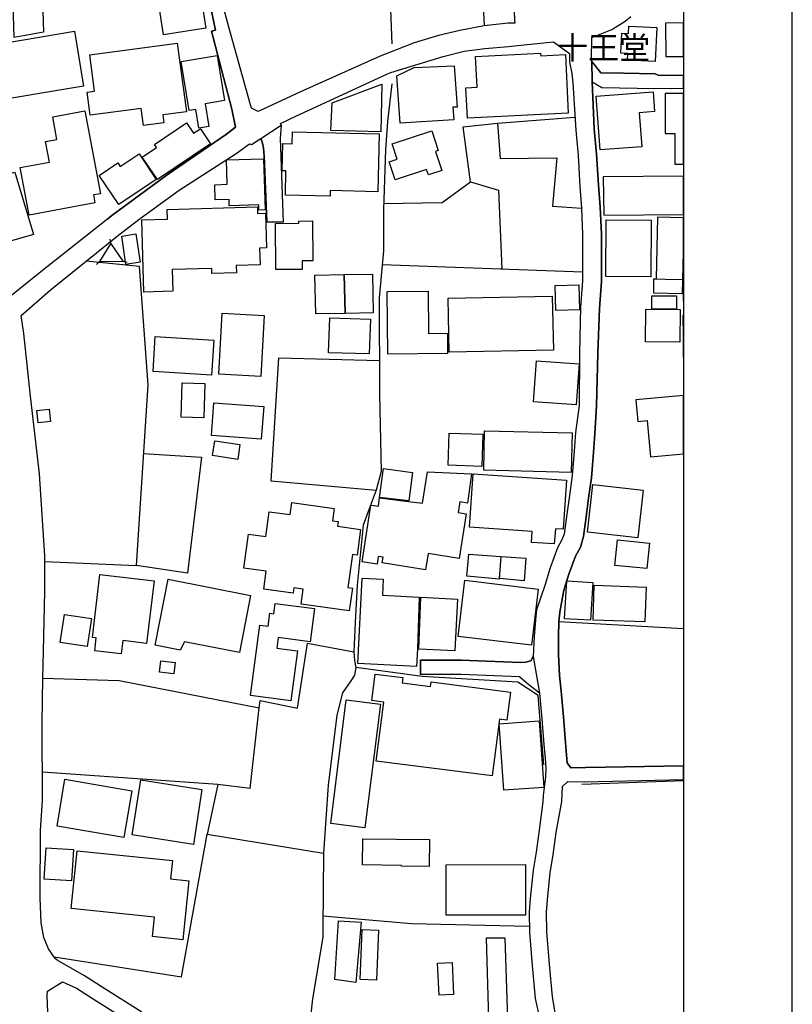
# Model space of a CAD drawing. Extents: x -10 to 410, y -24 to 273.
# Drawn here: x 339 to 410, y 66 to 156 of the extents above; entities that cross this region are included whole.
import ezdxf

# ---------------------------------------------------------------- set-up
doc = ezdxf.new("R2010")
doc.units = 0
for name, color, linetype in [('01_CYUKI_PNT', 2, 'Continuous'), ('05_DM_LINE', 7, 'Continuous'), ('06_HOUSE_POLY', 160, 'Continuous'), ('08_ROAD_LINE', 3, 'Continuous'), ('09_ROAD_POLY', 5, 'Continuous'), ('12_KASEN_LINE', 4, 'Continuous'), ('印刷レイアウト', 1, 'Continuous'), ('印刷用フレーム', 1, 'Continuous'), ('背景', 3, 'Continuous')]:
    doc.layers.add(name, color=color, linetype=linetype)
doc.styles.add('STD', font='txt')

msp = doc.modelspace()

# ---------------------------------------------------------------- linework, layer by layer
at = {"layer": '05_DM_LINE', "color": 253}
for p, q in [((382.512741, 146.695611), (389.637543, 147.244587)), ((346.918015, 135.635132), (346.832921, 136.000312)), ((345.847624, 133.945657), (345.587863, 133.68004)), ((348.042839, 133.971151), (348.413186, 133.900699)), ((371.902192, 133.68004), (390.342754, 133.000323)), ((388.14754, 100.820719), (399.647268, 100.15995)), ((340.65242, 95.584519), (347.672835, 95.375401)), ((359.722746, 85.42631), (360.567483, 92.865649)), ((356.753073, 85.79528), (340.602466, 86.949731)), ((356.753073, 85.79528), (355.788102, 81.234663)), ((359.722746, 85.42631), (356.753073, 85.79528)), ((341.697317, 69.939917), (353.423044, 68.090245))]:
    msp.add_line(p, q, dxfattribs=at)
for points in [[(372.347643, 164.410464), (374.177677, 164.54534), (374.247957, 161.055113), (377.272407, 161.084397), (377.373003, 164.584441), (378.867141, 164.500381), (378.998055, 160.775716), (381.05271, 160.641013), (381.28801, 155.654754)], [(394.102387, 151.270009), (397.02245, 151.215232), (397.29289, 151.090175), (399.647268, 151.066231)], [(372.022426, 139.275736), (377.402287, 139.375472), (380.032273, 141.289395), (379.347732, 146.330431), (382.512741, 146.695611), (382.752865, 143.439823), (387.962882, 143.484782), (387.567386, 139.039403), (390.262828, 138.849923)], [(380.032273, 141.289395), (382.612305, 140.529751), (382.897559, 133.275758), (382.882745, 133.320717)], [(346.918015, 135.635132), (345.847624, 133.945657), (348.042839, 133.971151), (346.918015, 135.635132)], [(340.812617, 106.330461), (349.257924, 105.96528), (350.333138, 122.590278), (349.552824, 133.484703), (344.647352, 133.994577)], [(371.337885, 112.885099), (361.668191, 113.73466), (362.382704, 125.084355), (371.632785, 124.830451)], [(349.922827, 116.279552), (355.247911, 115.926085), (353.962891, 105.265926), (349.257924, 105.96528)], [(347.672835, 95.375401), (360.567483, 92.865649), (360.642586, 93.545367), (364.088026, 92.846012), (365.017513, 98.810851), (369.292877, 98.025713)], [(353.423044, 68.090245), (355.788102, 81.234663), (366.492358, 79.500401)], [(385.442451, 72.730789), (374.607281, 72.971257), (366.432758, 73.69955)]]:
    msp.add_lwpolyline(points, dxfattribs=at)
at = {"layer": '06_HOUSE_POLY', "color": 255}
for points in [[(337.999007, 154.572649), (337.924938, 157.64688), (340.62417, 158.017917), (340.704096, 155.072705), (337.999007, 154.572649)], [(351.754929, 154.812945), (351.329115, 157.601922), (355.229652, 158.197579), (355.654433, 155.412564), (351.754929, 154.812945)], [(398.009814, 152.807038), (399.647268, 152.826847), (399.647268, 155.903318), (397.974674, 155.883164)], [(334.809538, 148.492573), (333.9648, 153.531714), (343.554568, 155.137128), (344.399306, 150.097987), (334.809538, 148.492573)], [(397.034163, 152.351941), (394.479625, 152.467179), (394.504774, 153.082473), (393.879834, 153.111757), (393.960105, 154.967113), (394.579188, 154.941791), (394.609505, 155.607728), (397.174723, 155.492662), (397.034163, 152.351941)], [(349.904224, 146.473058), (349.694417, 148.047294), (344.999097, 147.418392), (344.714876, 149.531613), (345.409063, 149.623425), (344.959134, 152.973092), (353.019623, 154.057091), (353.869184, 147.7269), (351.704286, 147.437857), (351.799715, 146.726961), (349.904224, 146.473058)], [(355.009855, 146.236724), (354.729424, 147.941874), (354.119298, 147.842139), (353.374124, 152.347979), (356.684516, 152.896783), (357.369057, 148.75819), (355.584153, 148.457433), (355.924873, 146.387103), (355.009855, 146.236724)], [(379.749086, 147.127281), (379.604392, 149.947609), (380.63482, 149.998424), (380.489437, 152.807038), (386.479424, 153.111757), (386.489415, 152.883175), (388.759733, 152.998413), (389.034307, 147.602016), (379.749086, 147.127281)], [(373.534134, 146.672184), (373.244057, 151.05314), (374.844648, 151.793319), (378.509885, 151.963334), (378.788938, 148.156676), (378.404465, 148.168389), (378.484391, 147.002397), (373.534134, 146.672184)], [(371.779202, 145.877401), (367.174832, 145.998496), (367.299889, 148.543388), (371.864296, 150.281611), (371.779202, 145.877401)], [(391.96505, 144.217209), (391.589879, 149.178147), (396.844683, 149.576572), (396.984554, 147.748432), (395.559663, 147.637155), (395.799786, 144.512109), (391.96505, 144.217209)], [(397.939535, 145.742525), (398.839738, 145.736669), (398.833881, 142.902733), (399.647268, 142.90101), (399.647268, 149.418442), (397.949181, 149.422232)], [(339.369122, 138.226877), (338.544021, 142.592158), (341.25979, 143.102032), (340.899433, 144.992528), (341.939507, 145.187865), (341.549867, 147.252338), (344.50507, 147.812855), (345.944431, 140.191787), (345.3095, 140.078444), (345.444548, 139.338265), (339.369122, 138.226877)], [(351.194412, 141.492655), (349.799837, 143.562813), (351.119309, 144.451476), (350.939475, 144.717265), (353.879864, 146.70164), (354.524441, 145.748382), (355.154205, 146.172301), (356.089893, 144.787545), (351.194412, 141.492655)], [(373.079036, 141.453554), (372.534022, 143.123391), (373.279197, 143.361792), (372.814453, 144.781688), (376.464876, 145.976964), (377.0595, 144.152786), (376.814553, 144.072687), (377.384717, 142.332397), (376.144482, 141.928116), (375.989453, 142.402677), (373.079036, 141.453554)], [(367.099729, 139.963205), (362.974571, 140.06673), (363.029348, 142.297257), (362.689317, 142.303114), (362.754774, 144.797191), (363.599512, 144.777726), (363.629829, 145.892904), (371.619005, 145.69171), (371.479479, 140.361803), (367.109375, 140.473079), (367.099729, 139.963205)], [(347.634939, 139.187887), (345.833843, 141.8773), (347.554669, 143.02779), (347.774466, 142.701539), (349.49908, 143.861675), (351.084169, 141.502302), (347.634939, 139.187887)], [(360.534066, 138.678185), (360.519596, 139.152747), (357.814507, 139.066791), (357.799693, 139.662448), (356.514673, 139.623519), (356.469887, 141.017921), (357.623994, 141.053061), (357.554747, 143.303053), (360.954023, 143.406578), (361.104574, 138.697649), (360.534066, 138.678185)], [(336.89451, 135.59224), (335.194355, 141.32264), (338.07411, 142.178057), (339.774609, 136.441801), (336.89451, 135.59224)], [(392.289233, 138.207412), (399.647268, 138.271491), (399.647268, 141.811327), (392.254782, 141.752416)], [(349.949354, 131.137043), (349.759874, 137.771952), (352.114252, 137.83827), (352.089792, 138.748465), (360.399363, 138.986693), (360.419, 138.377428), (361.14936, 138.396893), (361.2441, 135.197605), (360.609513, 135.17814), (360.6543, 133.652652), (358.454262, 133.588228), (358.474588, 132.896798), (356.20427, 132.832374), (356.194279, 133.303147), (352.549712, 133.197727), (352.609313, 131.217141), (349.949354, 131.137043)], [(396.624197, 132.531618), (392.479403, 132.572614), (392.529357, 137.793312), (396.668983, 137.752315), (396.624197, 132.531618)], [(397.12408, 132.347994), (397.946425, 132.328529), (399.589735, 132.293389), (399.647268, 134.805036), (399.647268, 137.964878), (397.249137, 138.017932)], [(362.099517, 133.21323), (362.084014, 137.457415), (364.204126, 137.463272), (364.204126, 137.672217), (365.484323, 137.678073), (365.504994, 134.018004), (364.509706, 134.012147), (364.514529, 133.22701), (362.099517, 133.21323)], [(348.28434, 133.682107), (347.904346, 136.287461), (349.219683, 136.482798), (349.6045, 133.877272), (348.28434, 133.682107)], [(365.779224, 129.123385), (365.704121, 132.691815), (368.359256, 132.748486), (368.44435, 129.172305), (365.779224, 129.123385)], [(368.50395, 129.172305), (368.418856, 132.74263), (370.994065, 132.797234), (371.069512, 129.22312), (368.50395, 129.172305)], [(397.12408, 132.347994), (397.946425, 132.328529), (399.559418, 132.293389), (399.529446, 130.982875), (396.894637, 131.043336), (396.919097, 132.351956), (397.12408, 132.347994)], [(387.869176, 129.437922), (387.814399, 131.748375), (390.014781, 131.797295), (390.069558, 129.48667), (387.869176, 129.437922)], [(399.647268, 130.305052), (399.647268, 131.521171), (399.599726, 130.306947)], [(372.414133, 125.428175), (372.364179, 131.187858), (376.130013, 131.222998), (376.164119, 127.322633), (377.894591, 127.338308), (377.90906, 125.476923), (372.414133, 125.428175)], [(378.054788, 125.60198), (377.959014, 130.578593), (387.559462, 130.762044), (387.65937, 125.787499), (378.054788, 125.60198)], [(398.999246, 129.55695), (396.719626, 129.55695), (396.719626, 130.781681), (398.999246, 130.781681), (398.999246, 129.55695)], [(360.719756, 123.351988), (356.83989, 123.572819), (357.15925, 129.197626), (361.039117, 128.973006), (360.719756, 123.351988)], [(370.699164, 125.437821), (366.959169, 125.557022), (367.064589, 128.771813), (370.804584, 128.652785), (370.699164, 125.437821)], [(399.294146, 126.518031), (396.14464, 126.547314), (396.1691, 129.55316), (399.324118, 129.52181), (399.294146, 126.518031)], [(399.647268, 125.109504), (399.647268, 128.988165), (399.574232, 128.986787)], [(356.189456, 123.486692), (350.794092, 123.816732), (350.994252, 127.053054), (356.389616, 126.723014), (356.189456, 123.486692)], [(389.759844, 120.758176), (385.840015, 121.04343), (386.114244, 124.816843), (390.029251, 124.531589), (389.759844, 120.758176)], [(355.479422, 119.566862), (353.389627, 119.627496), (353.479544, 122.771834), (355.569339, 122.713268), (355.479422, 119.566862)], [(395.429782, 119.232688), (396.304837, 119.307102), (396.599737, 115.977072), (399.647268, 116.247857), (399.647268, 121.609459), (395.248915, 121.217063)], [(360.753863, 117.592133), (356.17981, 117.932164), (356.40443, 120.932153), (360.979517, 120.592122), (360.753863, 117.592133)], [(340.209036, 119.102119), (340.079156, 120.223153), (341.229473, 120.351999), (341.359353, 119.236822), (340.209036, 119.102119)], [(381.074414, 115.092027), (377.963837, 115.197792), (378.064434, 118.15265), (381.175011, 118.04723), (381.074414, 115.092027)], [(389.304747, 114.537367), (381.244257, 114.732704), (381.329007, 118.373481), (389.394664, 118.172287), (389.304747, 114.537367)], [(358.588965, 115.732815), (356.27455, 116.078358), (356.47471, 117.447784), (358.793948, 117.107753), (358.588965, 115.732815)], [(375.889545, 105.58253), (371.889789, 106.19748), (371.974539, 106.742494), (371.529433, 106.806917), (371.424013, 106.102051), (370.059755, 106.307034), (370.849715, 111.527732), (371.549759, 111.422312), (371.644499, 112.181955), (374.324094, 111.867418), (375.614282, 111.697575), (376.05491, 114.592144), (380.10462, 114.406798), (379.73944, 111.717212), (379.054899, 111.828488), (378.899525, 110.848014), (379.634709, 110.732948), (378.989442, 106.61158), (376.114166, 107.066678), (375.889545, 105.58253)], [(374.334085, 111.918405), (371.654145, 112.227086), (371.998999, 114.892901), (374.679628, 114.537367), (374.334085, 111.918405)], [(387.744119, 107.947588), (385.62883, 108.088148), (385.69911, 109.107897), (379.923752, 109.49857), (380.259649, 114.402664), (388.87411, 113.82251), (388.569219, 109.297377), (387.838859, 109.34802), (387.744119, 107.947588)], [(395.434606, 108.51224), (390.804742, 109.021769), (391.289122, 113.412543), (395.918986, 112.896813), (395.434606, 108.51224)], [(368.859484, 101.787413), (364.42978, 102.402707), (364.624083, 103.781779), (363.753852, 103.902702), (363.684606, 103.406608), (360.98434, 103.781779), (361.213783, 105.43198), (359.144659, 105.717234), (359.579085, 108.848136), (361.1845, 108.627306), (361.499037, 110.912438), (363.409342, 110.646821), (363.564372, 111.771989), (367.484546, 111.226975), (367.324349, 110.07838), (367.829055, 110.0081), (367.769455, 109.588143), (369.904381, 109.293243), (369.574341, 106.918194), (369.149561, 106.977105), (368.72478, 103.931985), (369.149561, 103.873419), (368.859484, 101.787413)], [(396.27452, 105.68795), (393.329308, 105.976994), (393.55944, 108.322759), (396.49914, 108.037505), (396.27452, 105.68795)], [(382.659158, 104.697485), (379.673983, 104.973093), (379.878966, 107.012245), (382.824178, 106.797271), (382.659158, 104.697485)], [(384.959104, 104.562782), (382.694298, 104.76811), (382.849672, 106.781768), (385.114133, 106.627428), (384.959104, 104.562782)], [(347.854392, 97.84209), (345.419054, 98.127344), (345.559614, 99.297298), (345.213726, 99.338295), (345.904468, 105.13329), (350.884698, 104.54349), (350.204291, 98.793281), (347.999086, 99.053041), (347.854392, 97.84209)], [(358.749162, 97.963357), (353.68935, 98.953478), (353.274561, 98.187977), (350.989429, 98.637218), (352.179709, 104.703687), (359.779245, 103.217128), (358.749162, 97.963357)], [(375.059622, 96.656632), (369.639798, 96.941886), (370.054587, 104.80325), (371.994176, 104.697485), (371.919073, 103.242622), (375.304568, 103.062788), (375.144716, 98.281684), (375.059622, 96.656632)], [(385.644678, 98.623437), (378.894702, 99.437858), (379.514819, 104.607913), (386.269618, 103.797282), (385.644678, 98.623437)], [(391.088962, 100.928206), (388.68463, 101.072556), (388.894436, 104.553136), (391.298768, 104.402585), (391.088962, 100.928206)], [(396.094686, 100.78179), (391.324262, 100.941642), (391.429682, 104.142825), (396.199072, 103.982973), (396.094686, 100.78179)], [(363.489269, 93.498513), (359.764776, 93.986683), (360.61916, 100.48689), (361.378803, 100.386982), (361.534177, 101.566927), (361.914171, 101.518007), (362.044051, 102.482978), (365.659334, 102.008244), (365.253847, 98.941764), (362.328961, 99.328649), (362.199425, 98.367467), (364.094916, 98.117697), (363.489269, 93.498513)], [(378.588778, 98.10185), (375.279419, 98.272038), (375.439616, 103.053141), (378.838892, 102.877441), (378.588778, 98.10185)], [(344.729346, 98.508027), (342.248877, 98.883198), (342.644718, 101.467019), (345.124154, 101.092193), (344.729346, 98.508027)], [(352.69923, 95.992418), (351.373901, 96.162606), (351.508949, 97.197512), (352.833933, 97.027669), (352.69923, 95.992418)], [(382.024571, 86.597987), (371.338919, 87.963279), (372.034139, 93.393094), (370.934465, 93.531586), (371.244179, 95.973126), (373.784248, 95.646875), (373.719824, 95.172141), (376.344642, 94.838311), (376.394596, 95.258268), (383.708879, 94.32258), (383.374015, 91.742548), (382.689475, 91.832465), (382.024571, 86.597987)], [(370.304701, 81.828597), (367.159329, 82.22306), (368.579053, 93.601866), (371.724769, 93.207403), (370.304701, 81.828597)], [(383.093929, 85.287473), (382.679829, 91.406651), (386.359535, 91.656765), (386.774325, 85.537587), (383.093929, 85.287473)], [(348.099683, 80.93804), (341.949154, 81.986727), (342.679858, 86.287584), (348.829009, 85.23683), (348.099683, 80.93804)], [(354.508938, 80.297252), (348.87414, 81.16266), (349.654454, 86.223161), (355.284085, 85.357753), (354.508938, 80.297252)], [(376.218896, 78.27188), (373.684684, 78.303231), (373.668837, 78.367654), (370.093861, 78.406584), (370.11901, 80.807126), (376.244046, 80.732712), (376.218896, 78.27188)], [(343.274482, 76.947586), (340.779199, 77.107783), (340.963856, 79.976858), (343.459139, 79.816661), (343.274482, 76.947586)], [(353.539144, 71.518115), (350.734492, 71.803025), (350.913981, 73.6117), (343.258979, 74.393047), (343.798825, 79.707452), (352.578996, 78.816895), (352.404329, 77.111572), (354.088981, 76.941729), (353.539144, 71.518115)], [(377.77918, 73.777753), (377.774357, 78.422431), (385.088984, 78.432077), (385.093807, 73.78361), (377.77918, 73.777753)], [(369.463753, 67.582438), (367.519686, 67.867692), (367.859372, 73.258233), (369.963981, 73.133176), (369.463753, 67.582438)], [(371.369236, 67.803269), (369.85925, 67.861835), (370.053554, 72.457248), (371.559749, 72.396959), (371.369236, 67.803269)], [(381.713824, 64.203488), (381.504017, 71.707251), (383.194526, 71.703461), (383.434649, 64.226915), (381.713824, 64.203488)], [(377.129091, 66.412484), (376.998866, 69.357696), (378.324194, 69.41833), (378.454074, 66.473117), (377.129091, 66.412484)]]:
    msp.add_lwpolyline(points, close=True, dxfattribs=at)
at = {"layer": '08_ROAD_LINE', "color": 253}
for p, q in [((394.102387, 151.270009), (397.02245, 151.215232)), ((361.262703, 137.600042), (362.762698, 137.574548)), ((375.427903, 97.250222), (375.422735, 95.926272))]:
    msp.add_line(p, q, dxfattribs=at)
for points in [[(387.517432, 199.619512), (387.492282, 199.455526), (386.357468, 192.430115), (386.333008, 192.295239), (385.462777, 187.914456), (383.337842, 178.404614), (383.432582, 169.801177), (383.777436, 160.975015), (384.00309, 157.680126), (384.06269, 156.230946), (384.102653, 155.885231), (383.482536, 155.891088), (381.28801, 155.654754), (379.038018, 155.221016), (377.072247, 154.740598), (374.828111, 154.064842), (371.707888, 152.834427), (364.382926, 149.570715)], [(346.642752, 137.875477), (340.293096, 132.869581), (337.767497, 130.805108), (337.66311, 130.769968), (337.502913, 130.820611), (337.39267, 130.936022), (336.70813, 134.83053), (335.132688, 141.44563), (334.947342, 141.984787), (334.117074, 144.285594), (333.437701, 146.301147), (332.737313, 148.400761), (332.347673, 150.320713), (332.252932, 150.750316), (332.267746, 155.795314), (332.147512, 160.680115), (331.892575, 163.180048), (331.857435, 164.055103), (331.512581, 166.699558), (330.977558, 169.840279), (330.498001, 172.105946)], [(346.642752, 137.875477), (347.007932, 138.170378), (352.092893, 141.935867), (357.543034, 145.679997), (358.387771, 146.301147), (358.057731, 147.955482), (356.163273, 155.14109), (356.552913, 155.230835), (355.967936, 158.029631), (355.673036, 159.61558), (355.592765, 160.824637), (355.372968, 165.660517)], [(364.382926, 149.570715), (360.46792, 147.766002), (359.862272, 148.074683), (359.762709, 148.355802), (357.772477, 155.516089), (356.958057, 158.519868), (356.612169, 160.099961), (356.578063, 160.570733), (356.447149, 162.570611), (356.458173, 165.609702)], [(391.182669, 152.391043), (391.182669, 152.436001), (391.187492, 154.564898), (393.038197, 155.289402), (394.267752, 156.064893), (394.797952, 156.510171)], [(372.682506, 151.355792), (377.49806, 152.830465), (379.437649, 153.301237), (381.352433, 153.555141), (383.522499, 153.740659), (384.352422, 153.846079), (387.663159, 154.154759), (389.128014, 153.096082), (389.147651, 152.295269), (389.357457, 151.266047), (389.447374, 150.390993), (389.712991, 146.039492), (389.92762, 143.709402), (390.107454, 140.85583), (390.262828, 138.849923), (390.337931, 136.435944), (390.342754, 133.894842), (390.337931, 132.170399), (390.142594, 129.760211), (390.052677, 125.525844), (390.022361, 120.69582), (389.708168, 118.221208), (389.572431, 116.500382), (389.392597, 114.244534), (389.132837, 112.400719), (388.90236, 110.686095), (388.657069, 108.865706), (388.447263, 108.334473), (388.043153, 107.580341), (387.352756, 105.754441), (386.857351, 104.129389), (386.102531, 101.8949), (385.998145, 100.955423), (385.897548, 99.445782), (385.802808, 97.5999)], [(391.182669, 152.391043), (392.032229, 151.305149), (394.102387, 151.270009)], [(365.07229, 147.850062), (372.397597, 151.230907), (372.682506, 151.355792)], [(391.227455, 150.475053), (391.417969, 146.154731), (391.632943, 143.840316), (391.812432, 140.97503), (391.967806, 138.980836), (392.092863, 136.465228), (392.097686, 133.894842), (392.092863, 132.096157), (391.892703, 129.619478), (391.757655, 125.504312), (391.622952, 120.650689), (391.487215, 118.080303), (391.352512, 116.359823), (391.167855, 114.045407), (390.897415, 112.160596), (390.672795, 110.445627), (390.427848, 108.625239), (390.152241, 107.644765), (389.708168, 106.820698), (389.07806, 105.164296), (388.632954, 103.695652), (388.237457, 101.660634), (388.14754, 100.820719), (388.127903, 99.435791), (388.132726, 97.775944), (388.222643, 95.846002), (388.373193, 94.404574), (388.583, 92.025735), (388.782126, 89.65482), (388.9375, 87.789301), (389.262717, 87.350052), (390.637655, 87.369689), (399.647268, 87.517483)], [(391.227455, 150.475053), (392.12318, 149.949676), (396.99799, 149.865616)], [(397.02245, 151.215232), (397.29289, 151.090175), (399.647268, 151.066231)], [(396.99799, 149.865616), (397.267741, 149.890937), (399.647268, 149.86596)], [(362.597678, 146.49459), (362.522575, 146.644968), (363.987429, 147.365682), (365.07229, 147.850062)], [(362.597678, 146.49459), (362.507761, 145.275715), (362.762698, 137.574548)], [(347.628049, 136.394948), (349.612424, 137.920264), (353.182576, 140.500468), (358.453228, 143.894921), (359.672792, 144.766013), (359.872952, 144.721054), (360.732503, 145.279677)], [(360.732503, 145.279677), (360.74215, 145.209397), (360.877886, 144.85593), (360.952989, 144.365693), (361.017757, 143.629304), (361.262703, 137.600042)], [(349.748161, 64.850133), (346.337861, 66.99436), (344.482332, 68.189808), (341.958111, 69.635026), (341.793091, 69.80108), (341.177797, 70.689914), (340.7227, 71.734812), (340.502903, 73.060829), (340.39266, 75.369387), (340.432623, 81.58434), (340.61728, 84.334215), (340.572149, 91.484855), (340.65242, 95.584519), (340.707886, 98.095993), (340.81744, 103.615725), (340.812617, 106.846191), (340.342706, 114.400941), (339.507959, 121.555027), (338.907134, 127.330385), (338.642551, 128.98472), (341.307677, 131.310848), (347.628049, 136.394948)], [(385.802808, 97.5999), (385.578187, 97.189933), (385.11241, 97.064876), (384.588067, 97.045239), (379.197182, 97.244366), (375.427903, 97.250222)], [(386.372971, 94.225084), (385.257794, 95.115641), (384.538113, 95.720945), (379.172721, 95.920416), (375.422735, 95.926272)], [(386.372971, 94.225084), (386.587945, 91.850035), (386.788105, 89.484633), (386.887668, 88.225106), (386.972762, 87.279772), (386.932799, 86.500491), (386.732639, 84.785522), (386.687508, 84.225005), (386.362291, 81.590196), (386.082894, 79.570681), (385.782137, 77.930127), (385.507907, 75.324601), (385.422814, 74.09608), (385.45313, 72.179918), (385.697388, 69.140999), (385.972651, 66.125507), (386.437394, 64.035712), (386.537991, 63.404571)], [(388.01766, 63.555122), (387.927743, 64.265845), (387.567386, 66.269857), (387.287988, 69.275703), (387.047865, 72.254332), (387.022371, 74.051294), (387.102642, 75.189898), (387.357579, 77.715153), (387.637665, 79.324702), (387.927743, 81.385213), (388.44244, 84.254289), (388.503073, 85.61958), (388.982286, 86.084323), (390.517421, 86.064686), (399.647268, 86.256923)], [(344.503003, 34.32452), (344.027235, 37.314863), (343.713043, 39.869401), (342.963045, 43.135007), (341.45306, 48.471115), (341.083057, 52.974889), (341.28804, 57.330523), (341.20329, 62.545364), (341.05274, 66.391124), (341.067554, 66.80109), (342.453171, 67.644794), (343.753006, 67.054994), (345.612324, 65.85989), (349.03227, 63.705328), (351.757685, 62.00414), (353.427867, 60.724976), (355.972759, 58.77953), (358.387771, 56.414472)]]:
    msp.add_lwpolyline(points, dxfattribs=at)
at = {"layer": '09_ROAD_POLY', "color": 7}
for points in [[(355.967936, 158.029631), (356.552913, 155.230835), (356.163273, 155.14109), (358.057731, 147.955482), (358.387771, 146.301147), (357.543034, 145.679997), (352.092893, 141.935867), (347.007932, 138.170378), (346.642752, 137.875477), (340.293096, 132.869581), (337.767497, 130.805108), (337.66311, 130.769968), (337.502913, 130.820611), (337.39267, 130.936022), (336.70813, 134.83053), (335.132688, 141.44563), (334.947342, 141.984787), (334.117074, 144.285594), (333.437701, 146.301147), (332.737313, 148.400761), (332.347673, 150.320713), (332.252932, 150.750316), (332.267746, 155.795314), (332.147512, 160.680115)], [(384.06269, 156.230946), (384.102653, 155.885231), (383.482536, 155.891088), (381.28801, 155.654754), (379.038018, 155.221016), (377.072247, 154.740598), (374.828111, 154.064842), (371.707888, 152.834427), (364.382926, 149.570715), (360.46792, 147.766002), (359.862272, 148.074683), (359.762709, 148.355802), (357.772477, 155.516089), (356.958057, 158.519868)], [(387.927743, 64.265845), (387.567386, 66.269857), (387.287988, 69.275703), (387.047865, 72.254332), (387.022371, 74.051294), (387.102642, 75.189898), (387.357579, 77.715153), (387.637665, 79.324702), (387.927743, 81.385213), (388.44244, 84.254289), (388.503073, 85.61958), (388.982286, 86.084323), (390.517421, 86.064686), (399.647268, 86.256923), (399.647268, 87.517483), (390.637655, 87.369689), (389.262717, 87.350052), (388.9375, 87.789301), (388.782126, 89.65482), (388.583, 92.025735), (388.373193, 94.404574), (388.222643, 95.846002), (388.132726, 97.775944), (388.127903, 99.435791), (388.14754, 100.820719), (388.237457, 101.660634), (388.632954, 103.695652), (389.07806, 105.164296), (389.708168, 106.820698), (390.152241, 107.644765), (390.427848, 108.625239), (390.672795, 110.445627), (390.897415, 112.160596), (391.167855, 114.045407), (391.352512, 116.359823), (391.487215, 118.080303), (391.622952, 120.650689), (391.757655, 125.504312), (391.892703, 129.619478), (392.092863, 132.096157), (392.097686, 133.894842), (392.092863, 136.465228), (391.967806, 138.980836), (391.812432, 140.97503), (391.632943, 143.840316), (391.417969, 146.154731), (391.227455, 150.475053), (391.229522, 150.475053), (391.184736, 152.387081), (391.182669, 152.391043), (391.182669, 152.436001), (391.187492, 154.564898), (393.038197, 155.289402), (394.267752, 156.064893), (394.797952, 156.510171)], [(349.748161, 64.850133), (346.337861, 66.99436), (344.482332, 68.189808), (341.958111, 69.635026), (341.793091, 69.80108), (341.177797, 70.689914), (340.7227, 71.734812), (340.502903, 73.060829), (340.39266, 75.369387), (340.432623, 81.58434), (340.61728, 84.334215), (340.572149, 91.484855), (340.65242, 95.584519), (340.707886, 98.095993), (340.81744, 103.615725), (340.812617, 106.846191), (340.342706, 114.400941), (339.507959, 121.555027), (338.907134, 127.330385), (338.642551, 128.98472), (341.307677, 131.310848), (347.628049, 136.394948), (349.612424, 137.920264), (353.182576, 140.500468), (358.453228, 143.894921), (359.672792, 144.766013), (359.872952, 144.721054), (360.732503, 145.279677), (362.597678, 146.496484), (362.522575, 146.644968), (363.987429, 147.365682), (365.07229, 147.850062), (372.397597, 151.230907), (372.682506, 151.355792), (377.49806, 152.830465), (379.437649, 153.301237), (381.352433, 153.555141), (383.522499, 153.740659), (384.352422, 153.846079), (387.663159, 154.154759), (389.128014, 153.096082), (389.147651, 152.295269), (389.357457, 151.266047), (389.447374, 150.390993), (389.712991, 146.039492), (389.92762, 143.709402), (390.107454, 140.85583), (390.262828, 138.849923), (390.337931, 136.435944), (390.342754, 133.894842), (390.337931, 132.170399), (390.142594, 129.760211), (390.052677, 125.525844), (390.022361, 120.69582), (389.708168, 118.221208), (389.572431, 116.500382), (389.392597, 114.244534), (389.132837, 112.400719), (388.90236, 110.686095), (388.657069, 108.865706), (388.447263, 108.334473), (388.043153, 107.580341), (387.352756, 105.754441), (386.857351, 104.129389), (386.102531, 101.8949), (385.998145, 100.955423), (385.897548, 99.445782), (385.802808, 97.605756), (386.372971, 94.225084), (386.587945, 91.850035), (386.788105, 89.484633), (386.887668, 88.225106), (386.972762, 87.279772), (386.932799, 86.500491), (386.732639, 84.785522), (386.687508, 84.225005), (386.362291, 81.590196), (386.082894, 79.570681), (385.782137, 77.930127), (385.507907, 75.324601), (385.422814, 74.09608), (385.45313, 72.179918), (385.697388, 69.140999), (385.972651, 66.125507), (386.437394, 64.035712)], [(341.20329, 62.545364), (341.05274, 66.391124), (341.067554, 66.80109), (342.453171, 67.644794), (343.753006, 67.054994), (345.612324, 65.85989), (349.03227, 63.705328)]]:
    msp.add_lwpolyline(points, dxfattribs=at)
for points in [[(397.02245, 151.215232), (394.102387, 151.270009), (392.032229, 151.305149), (391.184736, 152.387081), (391.229522, 150.475053), (392.12318, 149.949676), (396.99799, 149.865616), (397.267741, 149.890937), (399.647268, 149.86596), (399.647268, 151.066231), (397.29289, 151.090175)], [(362.597678, 146.49459), (362.507761, 145.275715), (362.762698, 137.574548), (361.262703, 137.600042), (361.017757, 143.629304), (360.952989, 144.365693), (360.877886, 144.85593), (360.74215, 145.209397), (360.732503, 145.279677), (362.597678, 146.496484), (362.597678, 146.49459)], [(385.802808, 97.605756), (386.372971, 94.225084), (385.257794, 95.115641), (384.538113, 95.720945), (379.172721, 95.920416), (375.422735, 95.926272), (375.427903, 97.250222), (379.197182, 97.244366), (384.588067, 97.045239), (385.11241, 97.064876), (385.578187, 97.189933), (385.802808, 97.5999), (385.802808, 97.605756)]]:
    msp.add_lwpolyline(points, close=True, dxfattribs=at)
at = {"layer": '12_KASEN_LINE', "color": 7}
msp.add_line((390.279365, 85.84799), (399.647268, 86.182164), dxfattribs=at)
for points in [[(387.139849, 199.33822), (379.274352, 200.502318), (377.625184, 200.701617), (376.684673, 201.053189), (376.239223, 201.472974), (375.629785, 202.248465), (375.334885, 203.717109), (374.254848, 201.412512), (373.460064, 199.717181), (372.540224, 197.498367), (372.154373, 195.877277), (371.434692, 193.168399), (370.790115, 190.293294), (370.469721, 187.047325), (370.364301, 185.021954), (370.884855, 180.912472), (371.079159, 176.85191), (371.179755, 171.736632), (371.424702, 168.447599), (371.774379, 167.182043), (372.27943, 165.27191), (372.41999, 163.521802), (372.794816, 153.976992)], [(372.788959, 150.287467), (372.38485, 146.8422), (372.189513, 144.242531), (372.004856, 138.726933), (372.024493, 134.91838), (371.614182, 130.611666), (371.649322, 121.77758), (371.804696, 114.607647), (371.338919, 112.887166), (370.703988, 111.168408), (370.129001, 109.67806), (369.594667, 104.168319), (369.414144, 100.727013), (369.29391, 98.02778), (369.349721, 97.226796), (369.45893, 96.566715), (369.354544, 95.877352), (369.009001, 95.361621), (368.234543, 94.258157), (367.729492, 92.182142), (366.914038, 85.758073), (366.494081, 79.502469), (366.418978, 72.563013), (366.418978, 71.758238), (365.489147, 66.078654), (365.01958, 62.008274)], [(386.779492, 87.617735), (386.258938, 93.99254), (384.383773, 95.236564), (375.579142, 95.758152), (369.45893, 96.566715)]]:
    msp.add_lwpolyline(points, dxfattribs=at)
at = {"layer": '印刷レイアウト', "color": 7}
for points in [[(-10.309448, -23.852808), (409.661817, -23.852808), (409.632878, 273.147152), (-10.338387, 273.147152)], [(399.647269, -0.352433), (-0.353122, -0.352433), (-0.353122, 249.647122), (399.647269, 249.647122)]]:
    msp.add_lwpolyline(points, close=True, dxfattribs=at)
at = {"layer": '印刷用フレーム', "color": 7}
msp.add_lwpolyline([(399.647268, -0.352778), (-0.352778, -0.352778), (-0.352778, 249.647122), (399.647268, 249.647122)], close=True, dxfattribs=at)
msp.add_lwpolyline([(399.647268, -0.352778), (-0.352778, -0.352778), (-0.352778, 249.647122), (399.647268, 249.647122)], close=True, dxfattribs=at)
at = {"layer": '背景', "color": 7}
msp.add_lwpolyline([(399.647268, -0.352778), (-0.352778, -0.352778), (-0.352778, 249.647122), (399.647268, 249.647122)], close=True, dxfattribs=at)

# ---------------------------------------------------------------- texts
at = {"layer": '01_CYUKI_PNT', "color": 7, "insert": (387.982864, 154.667816), "char_height": 2.099868, "attachment_point": 1, "style": 'STD'}
msp.add_mtext('\\fMS Gothic|b0|i0|c128;\\H2.0999;\\C7;十王堂', dxfattribs=at)

doc.saveas('drawing.dxf')
